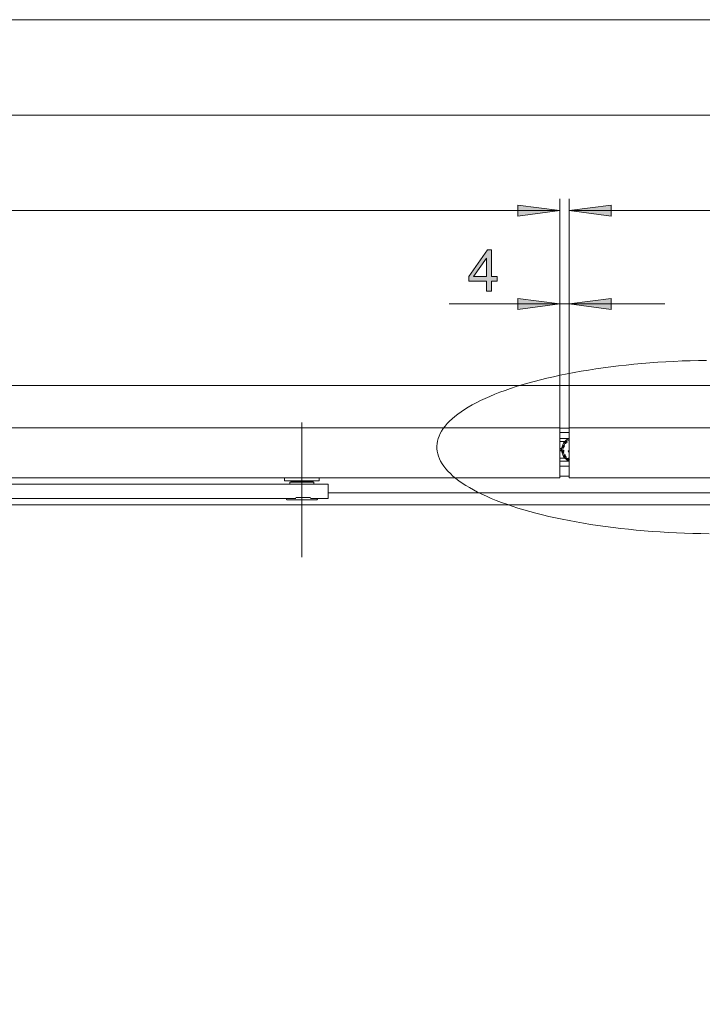
# Model space of a CAD drawing. Units: inches. Extents: x 5 to 589, y 5 to 415.
# Drawn here: x 142 to 199, y 279 to 362 of the extents above; entities that cross this region are included whole.
import ezdxf

# ---------------------------------------------------------------- set-up
doc = ezdxf.new("R2010")
doc.units = ezdxf.units.IN
doc.header["$MEASUREMENT"] = 0
doc.linetypes.add('AI-Linetype-165', pattern=[19.05, 15.24, -1.27, 1.27, -1.27])
doc.layers.add('Ebene 1', color=7, linetype='Continuous')

msp = doc.modelspace()

# ---------------------------------------------------------------- hatches: boundary and pattern name
at = {"layer": 'Ebene 1', "true_color": 0xff0000}
h = msp.add_hatch(color=1, dxfattribs=at)
h.dxf.hatch_style = 2
h.paths.add_polyline_path([(512.769, 273.2), (516.269, 273.66), (516.269, 272.74)])
h.paths.add_polyline_path([(512.269, 273.2), (508.769, 272.74), (508.769, 273.66)])
h.paths.add_polyline_path([(121.22, 147.06), (117.72, 146.599), (117.72, 147.52)])
h.paths.add_polyline_path([(89.22, 147.06), (92.72, 147.52), (92.72, 146.599)])
h.paths.add_polyline_path([(353.92, 147.196), (350.42, 146.736), (350.42, 147.656)])
h.paths.add_polyline_path([(325.52, 147.196), (329.02, 147.656), (329.02, 146.736)])
h.paths.add_polyline_path([(325.52, 147.196), (322.02, 146.736), (322.02, 147.656)])
h.paths.add_polyline_path([(293.52, 147.196), (297.02, 147.656), (297.02, 146.736)])
h.paths.add_polyline_path([(353.92, 201.264), (350.42, 200.804), (350.42, 201.724)])
h.paths.add_polyline_path([(329.92, 201.264), (333.42, 201.724), (333.42, 200.804)])
h.paths.add_polyline_path([(329.92, 201.264), (326.42, 200.804), (326.42, 201.724)])
h.paths.add_polyline_path([(244.22, 201.264), (247.72, 201.724), (247.72, 200.804)])
h.paths.add_polyline_path([(170.52, 201.264), (167.02, 200.804), (167.02, 201.724)])
h.paths.add_polyline_path([(84.82, 201.264), (88.32, 201.724), (88.32, 200.804)])
h.paths.add_polyline_path([(84.82, 201.264), (81.32, 200.804), (81.32, 201.724)])
h.paths.add_polyline_path([(60.82, 201.264), (64.32, 201.724), (64.32, 200.804)])
h.paths.add_polyline_path([(422.985, 293.935), (419.484, 293.475), (419.484, 294.395)])
h.paths.add_polyline_path([(414.085, 293.935), (417.585, 294.395), (417.585, 293.475)])
h.paths.add_polyline_path([(353.92, 281.056), (350.42, 280.596), (350.42, 281.516)])
h.paths.add_polyline_path([(331.42, 281.056), (334.92, 281.516), (334.92, 280.596)])
h.paths.add_polyline_path([(331.42, 281.056), (327.92, 280.596), (327.92, 281.516)])
h.paths.add_polyline_path([(282.82, 281.056), (286.32, 281.516), (286.32, 280.596)])
h.paths.add_polyline_path([(214.42, 337.874), (217.92, 338.334), (217.92, 337.414)])
h.paths.add_polyline_path([(213.62, 337.874), (210.12, 337.414), (210.12, 338.334)])
h.paths.add_polyline_path([(188.22, 337.874), (191.72, 338.334), (191.72, 337.414)])
h.paths.add_polyline_path([(187.42, 337.874), (183.92, 337.414), (183.92, 338.334)])
h.paths.add_polyline_path([(213.62, 345.691), (210.12, 345.231), (210.12, 346.151)])
h.paths.add_polyline_path([(188.22, 345.691), (191.72, 346.151), (191.72, 345.231)])
h.paths.add_polyline_path([(336.22, 345.691), (332.72, 345.231), (332.72, 346.151)])
h.paths.add_polyline_path([(214.42, 345.691), (217.92, 346.151), (217.92, 345.231)])
h.paths.add_polyline_path([(336.22, 353.691), (332.72, 353.231), (332.72, 354.151)])
h.paths.add_polyline_path([(75.22, 353.691), (78.72, 354.151), (78.72, 353.231)])
h.paths.add_polyline_path([(75.22, 345.691), (71.72, 345.231), (71.72, 346.151)])
h.paths.add_polyline_path([(60.82, 345.691), (64.32, 346.151), (64.32, 345.231)])
h = msp.add_hatch(color=1, dxfattribs=at)
h.dxf.hatch_style = 2
h.paths.add_polyline_path([(187.42, 345.691), (183.92, 345.231), (183.92, 346.151)])
h.paths.add_polyline_path([(75.22, 345.691), (78.72, 346.151), (78.72, 345.231)])
h = msp.add_hatch(color=1, dxfattribs=at)
h.dxf.hatch_style = 2
h.paths.add_polyline_path([(181.286, 338.954), (181.286, 339.778), (179.793, 339.778), (179.793, 340.165), (181.363, 342.395), (181.709, 342.395), (181.709, 340.165), (182.174, 340.165), (182.174, 339.778), (181.709, 339.778), (181.709, 338.954)])
h.paths.add_polyline_path([(181.286, 340.165), (181.286, 341.717), (180.208, 340.165)])

# ---------------------------------------------------------------- linework, layer by layer
at = {"layer": 'Ebene 1', "color": 1, "lineweight": 18, "true_color": 0xff0000}
for points in [[(353.92, 361.691), (60.82, 361.691)], [(75.22, 353.691), (336.22, 353.691)], [(187.42, 327.494), (187.42, 346.691)], [(188.22, 327.494), (188.22, 346.691)], [(75.22, 345.691), (187.42, 345.691)], [(187.42, 345.691), (183.92, 345.231), (183.92, 346.151), (187.42, 345.691)], [(188.22, 345.691), (191.72, 346.151), (191.72, 345.231), (188.22, 345.691)], [(188.22, 345.691), (213.62, 345.691)], [(187.42, 337.874), (183.92, 337.414), (183.92, 338.334), (187.42, 337.874)], [(187.42, 327.494), (187.42, 338.874)], [(188.22, 327.494), (188.22, 338.874)], [(188.22, 337.874), (191.72, 338.334), (191.72, 337.414), (188.22, 337.874)], [(187.42, 337.874), (178.146, 337.874)], [(187.42, 337.874), (188.22, 337.874)], [(188.22, 337.874), (196.22, 337.874)]]:
    msp.add_lwpolyline(points, dxfattribs=at)
at = {"layer": 'Ebene 1', "lineweight": 0}
for points in [[(187.42, 345.691), (183.92, 345.231), (183.92, 346.151)], [(188.22, 345.691), (191.72, 346.151), (191.72, 345.231)], [(181.286, 338.954), (181.286, 339.778), (179.793, 339.778), (179.793, 340.165), (181.363, 342.395), (181.709, 342.395), (181.709, 340.165), (182.174, 340.165), (182.174, 339.778), (181.709, 339.778), (181.709, 338.954), (181.286, 338.954)], [(181.286, 340.165), (181.286, 341.717), (180.208, 340.165), (181.286, 340.165)], [(187.42, 337.874), (183.92, 337.414), (183.92, 338.334)], [(188.22, 337.874), (191.72, 338.334), (191.72, 337.414)]]:
    msp.add_lwpolyline(points, dxfattribs=at)
at = {"layer": 'Ebene 1', "color": 7, "lineweight": 18, "true_color": 0xffffff}
for points in [[(199.725, 333.15), (199.037, 333.138), (198.351, 333.12), (197.666, 333.096), (196.985, 333.065), (196.306, 333.029), (195.632, 332.986), (194.961, 332.937), (194.296, 332.883), (193.636, 332.822), (192.982, 332.756), (192.334, 332.683), (191.694, 332.605), (191.061, 332.521), (190.437, 332.431), (189.821, 332.336), (189.215, 332.236), (188.618, 332.129), (188.032, 332.018), (187.456, 331.901), (186.892, 331.779), (186.34, 331.652), (185.8, 331.52), (185.272, 331.384), (184.758, 331.242), (184.257, 331.096), (183.771, 330.946), (183.299, 330.792), (182.841, 330.632), (182.399, 330.47), (181.973, 330.303), (181.562, 330.132), (181.168, 329.958), (180.791, 329.78), (180.43, 329.599), (180.087, 329.415), (179.761, 329.228), (179.454, 329.038), (179.164, 328.845), (178.893, 328.65), (178.641, 328.452), (178.407, 328.252), (178.192, 328.05), (177.997, 327.846), (177.82, 327.641), (177.664, 327.434), (177.527, 327.226), (177.41, 327.016), (177.313, 326.806), (177.236, 326.595), (177.179, 326.383), (177.141, 326.171), (177.124, 325.959), (177.127, 325.746), (177.15, 325.534), (177.194, 325.322), (177.257, 325.11), (177.34, 324.899), (177.444, 324.689), (177.567, 324.48), (177.71, 324.272), (177.872, 324.066), (178.054, 323.861), (178.256, 323.658), (178.476, 323.456), (178.716, 323.257), (178.974, 323.06), (179.251, 322.866), (179.546, 322.674), (179.859, 322.484), (180.19, 322.298), (180.539, 322.115), (180.904, 321.935), (181.287, 321.758), (181.686, 321.585), (182.102, 321.415), (182.533, 321.25), (182.979, 321.088), (183.441, 320.93), (183.918, 320.777), (184.409, 320.628), (184.913, 320.484), (185.432, 320.344), (185.963, 320.209), (186.507, 320.078), (187.063, 319.953), (187.631, 319.833), (188.21, 319.717), (188.799, 319.607), (189.399, 319.503), (190.008, 319.404), (190.626, 319.31), (191.253, 319.223), (191.889, 319.14), (192.531, 319.064), (193.18, 318.993), (193.837, 318.928), (194.498, 318.869), (195.166, 318.817), (195.837, 318.77), (196.513, 318.729), (197.193, 318.694), (197.875, 318.666), (198.56, 318.644), (199.247, 318.628), (199.935, 318.618)], [(363.42, 331.054), (51.32, 331.054)], [(76.02, 327.494), (187.42, 327.494)], [(187.42, 326.994), (187.42, 327.091), (187.42, 327.185), (187.42, 327.272), (187.42, 327.347), (187.42, 327.41), (187.42, 327.456), (187.42, 327.484), (187.42, 327.494)], [(187.42, 327.454), (188.22, 327.454)], [(188.22, 327.094), (187.42, 327.094)], [(187.42, 323.794), (187.42, 326.994)], [(188.22, 327.494), (213.62, 327.494)], [(188.22, 326.994), (188.22, 327.091), (188.22, 327.185), (188.22, 327.272), (188.22, 327.347), (188.22, 327.41), (188.22, 327.456), (188.22, 327.484), (188.22, 327.494)], [(188.22, 326.994), (188.22, 323.794)], [(188.22, 326.614), (187.42, 326.614)], [(187.851, 326.354), (187.42, 326.354)], [(187.851, 326.354), (187.797, 326.29), (187.749, 326.222), (187.706, 326.15), (187.67, 326.075), (187.639, 325.998), (187.614, 325.918), (187.596, 325.837), (187.585, 325.754)], [(187.663, 325.864), (187.668, 325.885)], [(187.689, 325.848), (187.68, 325.854), (187.672, 325.86), (187.663, 325.864)], [(187.691, 325.965), (187.668, 325.885)], [(187.709, 325.917), (187.668, 325.885)], [(187.689, 325.848), (187.709, 325.917)], [(188.213, 326.49), (188.025, 326.369), (187.848, 326.172), (187.733, 325.934), (187.69, 325.672), (187.723, 325.41), (187.828, 325.167), (187.997, 324.963), (188.217, 324.816), (188.22, 324.814)], [(187.691, 325.965), (187.743, 326.004)], [(187.698, 325.843), (187.72, 325.926)], [(187.706, 325.837), (187.718, 325.889), (187.731, 325.936)], [(187.72, 325.926), (187.709, 325.917)], [(187.731, 325.936), (187.72, 325.926)], [(187.724, 325.877), (187.727, 325.892), (187.742, 325.945)], [(187.742, 325.945), (187.731, 325.936)], [(187.732, 325.818), (187.733, 325.824), (187.745, 325.896), (187.762, 325.96)], [(187.733, 325.875), (187.737, 325.895), (187.753, 325.955)], [(187.753, 325.955), (187.742, 325.945)], [(187.785, 326.001), (187.771, 326.001), (187.758, 326.001), (187.743, 326.004)], [(187.743, 326.004), (187.758, 325.96)], [(187.747, 325.857), (187.753, 325.894), (187.769, 325.96)], [(187.758, 325.96), (187.753, 325.955)], [(187.756, 325.855), (187.761, 325.893), (187.776, 325.961)], [(187.758, 325.96), (187.76, 325.96), (187.762, 325.96)], [(187.762, 325.96), (187.765, 325.96), (187.769, 325.96)], [(187.765, 325.852), (187.769, 325.891), (187.783, 325.961)], [(187.769, 325.96), (187.773, 325.96), (187.776, 325.961)], [(187.776, 325.961), (187.779, 325.961), (187.783, 325.961)], [(187.783, 325.961), (187.786, 325.961), (187.79, 325.962)], [(187.793, 326.002), (187.79, 326.001), (187.787, 326.001), (187.785, 326.001)], [(187.79, 325.962), (187.794, 325.962), (187.797, 325.962)], [(187.801, 326.002), (187.798, 326.002), (187.795, 326.002), (187.793, 326.002)], [(187.797, 325.962), (187.8, 325.963), (187.804, 325.963)], [(187.809, 326.003), (187.806, 326.003), (187.804, 326.002), (187.801, 326.002)], [(187.804, 325.963), (187.807, 325.963), (187.811, 325.964)], [(187.811, 325.964), (187.814, 325.964), (187.817, 325.964)], [(187.817, 325.964), (187.825, 325.965), (187.833, 325.966), (187.842, 325.966)], [(187.849, 326.258), (187.862, 326.275)], [(187.866, 326.233), (187.86, 326.242), (187.855, 326.251), (187.849, 326.258)], [(188.22, 326.614), (188.085, 326.545), (187.961, 326.458), (187.851, 326.354)], [(187.918, 326.338), (187.862, 326.275)], [(187.913, 326.286), (187.862, 326.275)], [(187.866, 326.233), (187.913, 326.286)], [(187.871, 326.224), (187.869, 326.227), (187.867, 326.23), (187.866, 326.233)], [(187.871, 326.224), (187.927, 326.29)], [(187.876, 326.215), (187.874, 326.218), (187.873, 326.221), (187.871, 326.224)], [(187.876, 326.215), (187.909, 326.257), (187.941, 326.293)], [(187.886, 326.197), (187.887, 326.199), (187.929, 326.255), (187.97, 326.302)], [(187.891, 326.187), (187.894, 326.191), (187.937, 326.251), (187.98, 326.302)], [(187.897, 326.178), (187.901, 326.184), (187.943, 326.247), (187.986, 326.299)], [(187.902, 326.168), (187.908, 326.177), (187.95, 326.242), (187.993, 326.297)], [(187.91, 326.243), (187.919, 326.255), (187.955, 326.297)], [(187.927, 326.29), (187.913, 326.286)], [(187.918, 326.338), (187.982, 326.35)], [(187.941, 326.293), (187.927, 326.29)], [(187.955, 326.297), (187.941, 326.293)], [(187.97, 326.302), (187.955, 326.297)], [(187.976, 326.304), (187.97, 326.302)], [(187.982, 326.35), (187.976, 326.304)], [(187.976, 326.304), (187.978, 326.303), (187.98, 326.302)], [(187.98, 326.302), (187.983, 326.301), (187.986, 326.299)], [(188.018, 326.329), (188.006, 326.334), (187.994, 326.341), (187.982, 326.35)], [(187.986, 326.299), (187.989, 326.298), (187.993, 326.297)], [(187.993, 326.297), (187.996, 326.295), (187.999, 326.294)], [(187.999, 326.294), (188.002, 326.293), (188.006, 326.291)], [(188.006, 326.291), (188.009, 326.29), (188.012, 326.289)], [(188.012, 326.289), (188.015, 326.288), (188.019, 326.286)], [(188.026, 326.326), (188.023, 326.327), (188.02, 326.328), (188.018, 326.329)], [(188.019, 326.286), (188.022, 326.285), (188.025, 326.284)], [(188.025, 326.284), (188.028, 326.283), (188.032, 326.282)], [(188.033, 326.323), (188.031, 326.324), (188.028, 326.325), (188.026, 326.326)], [(188.032, 326.282), (188.039, 326.279), (188.047, 326.276), (188.054, 326.272)], [(188.041, 326.321), (188.038, 326.321), (188.036, 326.322), (188.033, 326.323)], [(188.188, 326.533), (188.207, 326.542)], [(188.191, 326.503), (188.191, 326.514), (188.189, 326.523), (188.188, 326.533)], [(188.193, 326.493), (188.192, 326.496), (188.192, 326.499), (188.191, 326.503)], [(188.193, 326.493), (188.216, 326.503)], [(188.193, 326.483), (188.226, 326.498)], [(188.193, 326.483), (188.193, 326.486), (188.193, 326.489), (188.193, 326.493)], [(188.22, 326.548), (188.207, 326.542)], [(188.22, 326.539), (188.207, 326.542)], [(187.585, 325.754), (187.42, 325.754)], [(187.58, 325.654), (187.42, 325.654)], [(187.585, 325.554), (187.42, 325.554)], [(187.585, 325.754), (187.582, 325.721), (187.58, 325.687), (187.58, 325.654)], [(187.58, 325.654), (187.58, 325.62), (187.582, 325.587), (187.585, 325.554)], [(187.585, 325.554), (187.596, 325.471), (187.614, 325.39), (187.639, 325.31), (187.67, 325.232), (187.706, 325.157), (187.749, 325.086), (187.797, 325.018), (187.851, 324.954)], [(187.648, 325.531), (187.678, 325.589)], [(187.648, 325.531), (187.662, 325.449)], [(187.685, 325.496), (187.662, 325.449)], [(187.667, 325.428), (187.662, 325.449)], [(187.697, 325.425), (187.686, 325.427), (187.676, 325.427), (187.667, 325.428)], [(187.717, 325.604), (187.705, 325.598), (187.692, 325.593), (187.678, 325.589)], [(187.678, 325.589), (187.71, 325.555)], [(187.691, 325.509), (187.685, 325.496)], [(187.697, 325.425), (187.685, 325.496)], [(187.698, 325.843), (187.695, 325.844), (187.692, 325.846), (187.689, 325.848)], [(187.697, 325.522), (187.691, 325.509)], [(187.707, 325.424), (187.691, 325.509)], [(187.703, 325.535), (187.697, 325.522)], [(187.717, 325.422), (187.705, 325.474), (187.697, 325.522)], [(187.707, 325.424), (187.704, 325.424), (187.701, 325.425), (187.697, 325.425)], [(187.706, 325.837), (187.703, 325.839), (187.701, 325.84), (187.698, 325.843)], [(187.708, 325.549), (187.703, 325.535)], [(187.716, 325.466), (187.712, 325.481), (187.703, 325.535)], [(187.717, 325.422), (187.714, 325.422), (187.71, 325.423), (187.707, 325.424)], [(187.71, 325.555), (187.708, 325.549)], [(187.738, 325.419), (187.737, 325.421), (187.719, 325.488), (187.708, 325.549)], [(187.71, 325.555), (187.712, 325.556), (187.714, 325.557)], [(187.714, 325.557), (187.717, 325.559), (187.72, 325.561)], [(187.748, 325.417), (187.747, 325.422), (187.727, 325.492), (187.714, 325.557)], [(187.724, 325.608), (187.722, 325.607), (187.719, 325.605), (187.717, 325.604)], [(187.72, 325.561), (187.723, 325.563), (187.727, 325.564)], [(187.746, 325.458), (187.735, 325.494), (187.72, 325.561)], [(187.731, 325.613), (187.729, 325.611), (187.726, 325.61), (187.724, 325.608)], [(187.727, 325.564), (187.729, 325.566), (187.733, 325.567)], [(187.754, 325.46), (187.742, 325.496), (187.727, 325.564)], [(187.738, 325.617), (187.736, 325.615), (187.733, 325.614), (187.731, 325.613)], [(187.733, 325.567), (187.735, 325.569), (187.739, 325.571)], [(187.763, 325.461), (187.75, 325.498), (187.733, 325.567)], [(187.739, 325.571), (187.741, 325.573), (187.745, 325.574)], [(187.775, 325.456), (187.758, 325.5), (187.739, 325.571)], [(187.745, 325.574), (187.747, 325.576), (187.75, 325.578)], [(187.75, 325.578), (187.753, 325.58), (187.756, 325.582)], [(187.756, 325.582), (187.759, 325.584), (187.762, 325.585)], [(187.762, 325.585), (187.769, 325.59), (187.776, 325.594), (187.784, 325.597)], [(187.797, 325.122), (187.8, 325.186)], [(187.797, 325.122), (187.846, 325.053)], [(187.828, 325.217), (187.82, 325.207), (187.811, 325.196), (187.8, 325.186)], [(187.8, 325.186), (187.843, 325.17)], [(187.832, 325.224), (187.831, 325.222), (187.829, 325.219), (187.828, 325.217)], [(187.837, 325.23), (187.836, 325.228), (187.834, 325.226), (187.832, 325.224)], [(187.841, 325.238), (187.84, 325.235), (187.838, 325.233), (187.837, 325.23)], [(187.843, 325.17), (187.844, 325.172), (187.846, 325.174)], [(187.843, 325.17), (187.844, 325.164)], [(187.844, 325.164), (187.845, 325.149)], [(187.927, 325.059), (187.926, 325.061), (187.88, 325.113), (187.844, 325.164)], [(187.887, 325.092), (187.878, 325.104), (187.845, 325.149)], [(187.845, 325.149), (187.845, 325.135)], [(187.907, 325.053), (187.874, 325.095), (187.845, 325.135)], [(187.845, 325.135), (187.846, 325.12)], [(187.846, 325.174), (187.848, 325.177), (187.85, 325.179)], [(187.938, 325.062), (187.934, 325.066), (187.885, 325.12), (187.846, 325.174)], [(187.897, 325.05), (187.846, 325.12)], [(187.846, 325.12), (187.846, 325.105)], [(187.888, 325.047), (187.846, 325.105)], [(187.846, 325.105), (187.846, 325.053)], [(187.859, 325.036), (187.846, 325.053)], [(187.85, 325.179), (187.852, 325.182), (187.854, 325.185)], [(187.948, 325.065), (187.943, 325.071), (187.892, 325.126), (187.85, 325.179)], [(187.854, 325.185), (187.856, 325.188), (187.858, 325.191)], [(187.959, 325.068), (187.951, 325.076), (187.898, 325.131), (187.854, 325.185)], [(187.858, 325.191), (187.86, 325.194), (187.862, 325.197)], [(187.888, 325.047), (187.878, 325.044), (187.868, 325.04), (187.859, 325.036)], [(187.862, 325.197), (187.864, 325.2), (187.866, 325.203)], [(187.866, 325.203), (187.867, 325.205), (187.869, 325.208)], [(187.869, 325.208), (187.871, 325.211), (187.873, 325.214)], [(187.873, 325.214), (187.875, 325.217), (187.877, 325.22)], [(187.877, 325.22), (187.881, 325.227), (187.886, 325.233), (187.891, 325.24)], [(187.897, 325.05), (187.894, 325.049), (187.891, 325.048), (187.888, 325.047)], [(187.907, 325.053), (187.904, 325.052), (187.901, 325.051), (187.897, 325.05)], [(188.129, 325.554), (188.22, 325.593)], [(188.211, 325.365), (188.129, 325.554)], [(188.22, 325.368), (188.211, 325.365)], [(187.851, 324.954), (187.42, 324.954)], [(188.175, 324.714), (187.42, 324.714)], [(188.22, 324.294), (187.42, 324.294)], [(187.851, 324.954), (187.948, 324.86), (188.057, 324.779), (188.175, 324.714)], [(188.096, 324.917), (188.093, 324.904), (188.089, 324.89), (188.084, 324.877)], [(188.084, 324.877), (188.13, 324.881)], [(188.11, 324.817), (188.084, 324.877)], [(188.097, 324.925), (188.097, 324.922), (188.096, 324.919), (188.096, 324.917)], [(188.098, 324.933), (188.098, 324.93), (188.097, 324.927), (188.097, 324.925)], [(188.099, 324.941), (188.099, 324.938), (188.098, 324.936), (188.098, 324.933)], [(188.11, 324.817), (188.183, 324.777)], [(188.13, 324.881), (188.13, 324.883), (188.131, 324.885)], [(188.13, 324.881), (188.133, 324.876)], [(188.131, 324.885), (188.131, 324.889), (188.132, 324.892)], [(188.22, 324.842), (188.189, 324.854), (188.131, 324.885)], [(188.132, 324.892), (188.132, 324.896), (188.133, 324.899)], [(188.22, 324.851), (188.193, 324.862), (188.132, 324.892)], [(188.133, 324.899), (188.134, 324.903), (188.134, 324.906)], [(188.22, 324.86), (188.196, 324.869), (188.133, 324.899)], [(188.133, 324.876), (188.141, 324.863)], [(188.218, 324.833), (188.188, 324.846), (188.133, 324.876)], [(188.134, 324.906), (188.135, 324.91), (188.135, 324.913)], [(188.22, 324.87), (188.199, 324.877), (188.134, 324.906)], [(188.135, 324.913), (188.135, 324.917), (188.136, 324.92)], [(188.22, 324.878), (188.203, 324.884), (188.135, 324.913)], [(188.136, 324.92), (188.136, 324.923), (188.137, 324.927)], [(188.22, 324.887), (188.206, 324.892), (188.136, 324.92)], [(188.137, 324.927), (188.138, 324.93), (188.138, 324.933)], [(188.22, 324.896), (188.209, 324.899), (188.137, 324.927)], [(188.138, 324.933), (188.138, 324.937), (188.139, 324.94)], [(188.139, 324.94), (188.139, 324.948), (188.141, 324.956), (188.143, 324.964)], [(188.203, 324.83), (188.19, 324.836), (188.141, 324.863)], [(188.141, 324.863), (188.147, 324.85)], [(188.206, 324.819), (188.19, 324.827), (188.147, 324.85)], [(188.147, 324.85), (188.154, 324.837)], [(188.231, 324.796), (188.154, 324.837)], [(188.154, 324.837), (188.16, 324.824)], [(188.224, 324.789), (188.16, 324.824)], [(188.16, 324.824), (188.183, 324.777)], [(188.175, 324.714), (188.22, 324.694)], [(188.202, 324.767), (188.183, 324.777)], [(188.224, 324.789), (188.216, 324.782), (188.208, 324.775), (188.202, 324.767)], [(187.42, 323.294), (187.42, 323.303), (187.42, 323.332), (187.42, 323.378), (187.42, 323.44), (187.42, 323.516), (187.42, 323.602), (187.42, 323.696), (187.42, 323.794)], [(187.42, 323.454), (188.22, 323.454)], [(188.22, 323.294), (188.22, 323.303), (188.22, 323.332), (188.22, 323.378), (188.22, 323.44), (188.22, 323.516), (188.22, 323.602), (188.22, 323.696), (188.22, 323.794)], [(76.02, 323.294), (187.42, 323.294)], [(165.818, 322.764), (98.618, 322.764)], [(164.368, 323.294), (164.368, 323.054)], [(167.268, 323.054), (167.232, 323.054), (167.124, 323.054), (166.951, 323.054), (166.722, 323.054), (166.447, 323.054), (166.14, 323.054), (165.818, 323.054), (165.495, 323.054), (165.189, 323.054), (164.914, 323.054), (164.684, 323.054), (164.511, 323.054), (164.404, 323.054), (164.368, 323.054)], [(166.818, 322.954), (166.784, 322.954), (166.679, 322.954), (166.509, 322.954), (166.289, 322.954), (166.034, 322.954), (165.762, 322.954), (165.495, 322.954), (165.251, 322.954), (165.05, 322.954), (164.906, 322.954), (164.829, 322.954), (164.818, 322.954)], [(164.818, 322.954), (164.818, 322.764)], [(164.886, 323.054), (164.898, 323.034)], [(164.898, 323.034), (164.935, 323.034), (165.044, 323.034), (165.215, 323.034), (165.436, 323.034), (165.687, 323.034), (165.949, 323.034), (166.2, 323.034), (166.42, 323.034), (166.592, 323.034), (166.701, 323.034), (166.738, 323.034)], [(165.138, 323.034), (165.138, 322.954)], [(168.02, 322.764), (168.011, 322.764), (167.936, 322.764), (167.789, 322.764), (167.575, 322.764), (167.301, 322.764), (166.977, 322.764), (166.613, 322.764), (166.223, 322.764), (165.818, 322.764)], [(166.498, 322.954), (166.498, 323.034)], [(166.738, 323.034), (166.749, 323.054)], [(166.818, 322.764), (166.818, 322.954)], [(167.268, 323.054), (167.268, 323.294)], [(168.02, 321.564), (168.02, 322.764)], [(213.62, 323.294), (188.22, 323.294)], [(246.72, 322.054), (168.02, 322.054)], [(165.317, 321.564), (98.618, 321.564)], [(204.92, 321.054), (100.72, 321.054)], [(164.518, 321.564), (164.518, 321.534)], [(164.518, 321.534), (164.52, 321.518), (164.524, 321.503), (164.531, 321.489), (164.541, 321.477), (164.553, 321.467), (164.567, 321.46), (164.582, 321.455), (164.598, 321.454)], [(166.943, 321.454), (166.797, 321.454), (166.594, 321.454), (166.347, 321.454), (166.068, 321.454), (165.775, 321.454), (165.485, 321.454), (165.214, 321.454), (164.978, 321.454), (164.79, 321.454), (164.663, 321.454), (164.602, 321.454), (164.598, 321.454)], [(166.546, 321.654), (166.543, 321.654), (166.274, 321.654), (165.982, 321.654), (165.68, 321.654), (165.385, 321.654), (165.317, 321.654)], [(168.02, 321.564), (168.011, 321.564), (167.936, 321.564), (167.789, 321.564), (167.575, 321.564), (167.301, 321.564), (166.977, 321.564), (166.613, 321.564), (166.546, 321.564)], [(167.038, 321.454), (167.023, 321.454), (166.943, 321.454)], [(167.038, 321.454), (167.053, 321.455), (167.069, 321.46), (167.082, 321.467), (167.094, 321.477), (167.104, 321.489), (167.112, 321.503), (167.116, 321.518), (167.118, 321.534)], [(167.118, 321.534), (167.118, 321.564)]]:
    msp.add_lwpolyline(points, dxfattribs=at)
at = {"layer": 'Ebene 1', "color": 7, "linetype": 'AI-Linetype-165', "lineweight": 18, "true_color": 0xffffff}
msp.add_lwpolyline([(165.818, 327.954), (165.818, 316.654)], dxfattribs=at)

doc.saveas('drawing.dxf')
